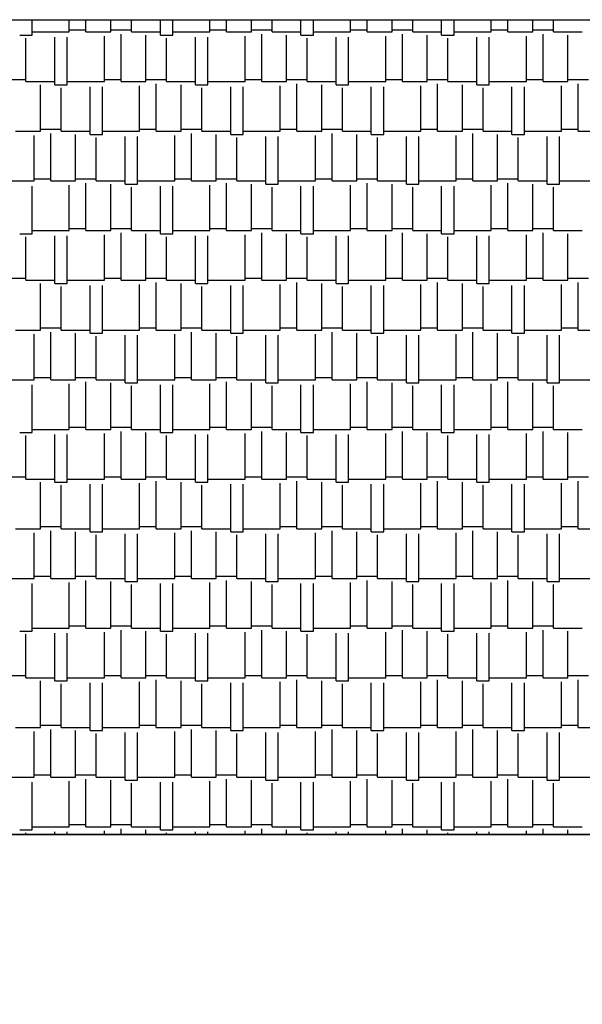
# Model space of a CAD drawing. Units: millimetres. Extents: x -54845 to -42546, y -59973 to -54414.
# Drawn here: x -51643 to -51639, y -57455 to -57449 of the extents above; entities that cross this region are included whole.
import ezdxf

# ---------------------------------------------------------------- set-up
doc = ezdxf.new("R2010")
doc.units = ezdxf.units.MM
for name, color, linetype, lineweight in [('06 - Murature principali', 150, 'Continuous', 25), ('07 - Murature Secondarie', 8, 'Continuous', 25), ('Cartongesso', 30, 'Continuous', 15)]:
    doc.layers.add(name, color=color, linetype=linetype, lineweight=lineweight)
doc.layers.add('Layer7', color=36, linetype='Continuous')

# ---------------------------------------------------------------- blocks, each defined once
blk = doc.blocks.new('*X472')
at = {"color": 0}
for p, q in [((2124.1601, -335.60385), (2124.1601, -335.50939)), ((2124.3887, -335.5848), (2124.3887, -335.50939)), ((2124.4903, -335.5848), (2124.4903, -335.50939)), ((2124.6427, -335.5848), (2124.6427, -335.50939)), ((2124.7697, -335.5848), (2124.7697, -335.50939)), ((2124.9475, -335.60385), (2124.9475, -335.50939)), ((2125.0237, -335.60385), (2125.0237, -335.50939)), ((2125.2523, -335.5848), (2125.2523, -335.50939)), ((2125.3539, -335.5848), (2125.3539, -335.50939)), ((2125.5063, -335.5848), (2125.5063, -335.50939)), ((2125.6333, -335.5848), (2125.6333, -335.50939)), ((2125.8111, -335.60385), (2125.8111, -335.50939)), ((2125.8873, -335.60385), (2125.8873, -335.50939)), ((2126.1159, -335.5848), (2126.1159, -335.50939)), ((2126.2175, -335.5848), (2126.2175, -335.50939)), ((2126.3699, -335.5848), (2126.3699, -335.50939)), ((2126.4969, -335.5848), (2126.4969, -335.50939)), ((2126.6747, -335.60385), (2126.6747, -335.50939)), ((2126.7509, -335.60385), (2126.7509, -335.50939)), ((2126.9795, -335.5848), (2126.9795, -335.50939)), ((2127.0811, -335.5848), (2127.0811, -335.50939)), ((2127.2335, -335.5848), (2127.2335, -335.50939)), ((2127.3605, -335.5848), (2127.3605, -335.50939)), ((2124.3887, -335.5721), (2124.4903, -335.5721)), ((2124.6427, -335.5721), (2124.7697, -335.5721)), ((2125.2523, -335.5721), (2125.3539, -335.5721)), ((2125.5063, -335.5721), (2125.6333, -335.5721)), ((2126.1159, -335.5721), (2126.2175, -335.5721)), ((2126.3699, -335.5721), (2126.4969, -335.5721)), ((2126.9795, -335.5721), (2127.0811, -335.5721)), ((2127.2335, -335.5721), (2127.3605, -335.5721)), ((2124.0839, -335.60385), (2124.1601, -335.60385)), ((2124.122, -335.8896), (2124.122, -335.6229)), ((2124.1601, -335.5848), (2124.3887, -335.5848)), ((2124.2998, -335.90865), (2124.2998, -335.61655)), ((2124.376, -335.90865), (2124.376, -335.61655)), ((2124.4903, -335.5848), (2124.6427, -335.5848)), ((2124.6046, -335.8896), (2124.6046, -335.6102)), ((2124.7062, -335.8896), (2124.7062, -335.5975)), ((2124.7697, -335.5848), (2124.9475, -335.5848)), ((2124.8586, -335.8896), (2124.8586, -335.60385)), ((2124.9475, -335.60385), (2125.0237, -335.60385)), ((2124.9856, -335.8896), (2124.9856, -335.6229)), ((2125.0237, -335.5848), (2125.2523, -335.5848)), ((2125.1634, -335.90865), (2125.1634, -335.61655)), ((2125.2396, -335.90865), (2125.2396, -335.61655)), ((2125.3539, -335.5848), (2125.5063, -335.5848)), ((2125.4682, -335.8896), (2125.4682, -335.6102)), ((2125.5698, -335.8896), (2125.5698, -335.5975)), ((2125.6333, -335.5848), (2125.8111, -335.5848)), ((2125.7222, -335.8896), (2125.7222, -335.60385)), ((2125.8111, -335.60385), (2125.8873, -335.60385)), ((2125.8492, -335.8896), (2125.8492, -335.6229)), ((2125.8873, -335.5848), (2126.1159, -335.5848)), ((2126.027, -335.90865), (2126.027, -335.61655)), ((2126.1032, -335.90865), (2126.1032, -335.61655)), ((2126.2175, -335.5848), (2126.3699, -335.5848)), ((2126.3318, -335.8896), (2126.3318, -335.6102)), ((2126.4334, -335.8896), (2126.4334, -335.5975)), ((2126.4969, -335.5848), (2126.6747, -335.5848)), ((2126.5858, -335.8896), (2126.5858, -335.60385)), ((2126.6747, -335.60385), (2126.7509, -335.60385)), ((2126.7128, -335.8896), (2126.7128, -335.6229)), ((2126.7509, -335.5848), (2126.9795, -335.5848)), ((2126.8906, -335.90865), (2126.8906, -335.61655)), ((2126.9668, -335.90865), (2126.9668, -335.61655)), ((2127.0811, -335.5848), (2127.2335, -335.5848)), ((2127.1954, -335.8896), (2127.1954, -335.6102)), ((2127.297, -335.8896), (2127.297, -335.5975)), ((2127.3605, -335.5848), (2127.5383, -335.5848)), ((2127.4494, -335.8896), (2127.4494, -335.60385)), ((2123.995, -335.8769), (2124.122, -335.8769)), ((2124.6046, -335.8769), (2124.7062, -335.8769)), ((2124.8586, -335.8769), (2124.9856, -335.8769)), ((2125.4682, -335.8769), (2125.5698, -335.8769)), ((2125.7222, -335.8769), (2125.8492, -335.8769)), ((2126.3318, -335.8769), (2126.4334, -335.8769)), ((2126.5858, -335.8769), (2126.7128, -335.8769)), ((2127.1954, -335.8769), (2127.297, -335.8769)), ((2127.4494, -335.8769), (2127.5764, -335.8769)), ((2124.122, -335.8896), (2124.2998, -335.8896)), ((2124.2109, -336.1944), (2124.2109, -335.90865)), ((2124.2998, -335.90865), (2124.376, -335.90865)), ((2124.3379, -336.1944), (2124.3379, -335.9277)), ((2124.376, -335.8896), (2124.6046, -335.8896)), ((2124.5157, -336.21345), (2124.5157, -335.92135)), ((2124.5919, -336.21345), (2124.5919, -335.92135)), ((2124.7062, -335.8896), (2124.8586, -335.8896)), ((2124.8205, -336.1944), (2124.8205, -335.915)), ((2124.9221, -336.1944), (2124.9221, -335.9023)), ((2124.9856, -335.8896), (2125.1634, -335.8896)), ((2125.0745, -336.1944), (2125.0745, -335.90865)), ((2125.1634, -335.90865), (2125.2396, -335.90865)), ((2125.2015, -336.1944), (2125.2015, -335.9277)), ((2125.2396, -335.8896), (2125.4682, -335.8896)), ((2125.3793, -336.21345), (2125.3793, -335.92135)), ((2125.4555, -336.21345), (2125.4555, -335.92135)), ((2125.5698, -335.8896), (2125.7222, -335.8896)), ((2125.6841, -336.1944), (2125.6841, -335.915)), ((2125.7857, -336.1944), (2125.7857, -335.9023)), ((2125.8492, -335.8896), (2126.027, -335.8896)), ((2125.9381, -336.1944), (2125.9381, -335.90865)), ((2126.027, -335.90865), (2126.1032, -335.90865)), ((2126.0651, -336.1944), (2126.0651, -335.9277)), ((2126.1032, -335.8896), (2126.3318, -335.8896)), ((2126.2429, -336.21345), (2126.2429, -335.92135)), ((2126.3191, -336.21345), (2126.3191, -335.92135)), ((2126.4334, -335.8896), (2126.5858, -335.8896)), ((2126.5477, -336.1944), (2126.5477, -335.915)), ((2126.6493, -336.1944), (2126.6493, -335.9023)), ((2126.7128, -335.8896), (2126.8906, -335.8896)), ((2126.8017, -336.1944), (2126.8017, -335.90865)), ((2126.8906, -335.90865), (2126.9668, -335.90865)), ((2126.9287, -336.1944), (2126.9287, -335.9277)), ((2126.9668, -335.8896), (2127.1954, -335.8896)), ((2127.1065, -336.21345), (2127.1065, -335.92135)), ((2127.1827, -336.21345), (2127.1827, -335.92135)), ((2127.297, -335.8896), (2127.4494, -335.8896)), ((2127.4113, -336.1944), (2127.4113, -335.915)), ((2127.5129, -336.1944), (2127.5129, -335.9023)), ((2124.0585, -336.1944), (2124.2109, -336.1944)), ((2124.1728, -336.4992), (2124.1728, -336.2198)), ((2124.2109, -336.1817), (2124.3379, -336.1817)), ((2124.2744, -336.4992), (2124.2744, -336.2071)), ((2124.3379, -336.1944), (2124.5157, -336.1944)), ((2124.4268, -336.4992), (2124.4268, -336.21345)), ((2124.5157, -336.21345), (2124.5919, -336.21345)), ((2124.5538, -336.4992), (2124.5538, -336.2325)), ((2124.5919, -336.1944), (2124.8205, -336.1944)), ((2124.7316, -336.51825), (2124.7316, -336.22615)), ((2124.8078, -336.51825), (2124.8078, -336.22615)), ((2124.8205, -336.1817), (2124.9221, -336.1817)), ((2124.9221, -336.1944), (2125.0745, -336.1944)), ((2125.0364, -336.4992), (2125.0364, -336.2198)), ((2125.0745, -336.1817), (2125.2015, -336.1817)), ((2125.138, -336.4992), (2125.138, -336.2071)), ((2125.2015, -336.1944), (2125.3793, -336.1944)), ((2125.2904, -336.4992), (2125.2904, -336.21345)), ((2125.3793, -336.21345), (2125.4555, -336.21345)), ((2125.4174, -336.4992), (2125.4174, -336.2325)), ((2125.4555, -336.1944), (2125.6841, -336.1944)), ((2125.5952, -336.51825), (2125.5952, -336.22615)), ((2125.6714, -336.51825), (2125.6714, -336.22615)), ((2125.6841, -336.1817), (2125.7857, -336.1817)), ((2125.7857, -336.1944), (2125.9381, -336.1944)), ((2125.9, -336.4992), (2125.9, -336.2198)), ((2125.9381, -336.1817), (2126.0651, -336.1817)), ((2126.0016, -336.4992), (2126.0016, -336.2071)), ((2126.0651, -336.1944), (2126.2429, -336.1944)), ((2126.154, -336.4992), (2126.154, -336.21345)), ((2126.2429, -336.21345), (2126.3191, -336.21345)), ((2126.281, -336.4992), (2126.281, -336.2325)), ((2126.3191, -336.1944), (2126.5477, -336.1944)), ((2126.4588, -336.51825), (2126.4588, -336.22615)), ((2126.535, -336.51825), (2126.535, -336.22615)), ((2126.5477, -336.1817), (2126.6493, -336.1817)), ((2126.6493, -336.1944), (2126.8017, -336.1944)), ((2126.7636, -336.4992), (2126.7636, -336.2198)), ((2126.8017, -336.1817), (2126.9287, -336.1817)), ((2126.8652, -336.4992), (2126.8652, -336.2071)), ((2126.9287, -336.1944), (2127.1065, -336.1944)), ((2127.0176, -336.4992), (2127.0176, -336.21345)), ((2127.1065, -336.21345), (2127.1827, -336.21345)), ((2127.1446, -336.4992), (2127.1446, -336.2325)), ((2127.1827, -336.1944), (2127.4113, -336.1944)), ((2127.3224, -336.51825), (2127.3224, -336.22615)), ((2127.3986, -336.51825), (2127.3986, -336.22615)), ((2127.4113, -336.1817), (2127.5129, -336.1817)), ((2127.5129, -336.1944), (2127.6653, -336.1944)), ((2123.9442, -336.4992), (2124.1728, -336.4992)), ((2124.1601, -336.82305), (2124.1601, -336.53095)), ((2124.1728, -336.4865), (2124.2744, -336.4865)), ((2124.2744, -336.4992), (2124.4268, -336.4992)), ((2124.3887, -336.804), (2124.3887, -336.5246)), ((2124.4268, -336.4865), (2124.5538, -336.4865)), ((2124.4903, -336.804), (2124.4903, -336.5119)), ((2124.5538, -336.4992), (2124.7316, -336.4992)), ((2124.6427, -336.804), (2124.6427, -336.51825)), ((2124.7316, -336.51825), (2124.8078, -336.51825)), ((2124.7697, -336.804), (2124.7697, -336.5373)), ((2124.8078, -336.4992), (2125.0364, -336.4992)), ((2124.9475, -336.82305), (2124.9475, -336.53095)), ((2125.0237, -336.82305), (2125.0237, -336.53095)), ((2125.0364, -336.4865), (2125.138, -336.4865)), ((2125.138, -336.4992), (2125.2904, -336.4992)), ((2125.2523, -336.804), (2125.2523, -336.5246)), ((2125.2904, -336.4865), (2125.4174, -336.4865)), ((2125.3539, -336.804), (2125.3539, -336.5119)), ((2125.4174, -336.4992), (2125.5952, -336.4992)), ((2125.5063, -336.804), (2125.5063, -336.51825)), ((2125.5952, -336.51825), (2125.6714, -336.51825)), ((2125.6333, -336.804), (2125.6333, -336.5373)), ((2125.6714, -336.4992), (2125.9, -336.4992)), ((2125.8111, -336.82305), (2125.8111, -336.53095)), ((2125.8873, -336.82305), (2125.8873, -336.53095)), ((2125.9, -336.4865), (2126.0016, -336.4865)), ((2126.0016, -336.4992), (2126.154, -336.4992)), ((2126.1159, -336.804), (2126.1159, -336.5246)), ((2126.154, -336.4865), (2126.281, -336.4865)), ((2126.2175, -336.804), (2126.2175, -336.5119)), ((2126.281, -336.4992), (2126.4588, -336.4992)), ((2126.3699, -336.804), (2126.3699, -336.51825)), ((2126.4588, -336.51825), (2126.535, -336.51825)), ((2126.4969, -336.804), (2126.4969, -336.5373)), ((2126.535, -336.4992), (2126.7636, -336.4992)), ((2126.6747, -336.82305), (2126.6747, -336.53095)), ((2126.7509, -336.82305), (2126.7509, -336.53095)), ((2126.7636, -336.4865), (2126.8652, -336.4865)), ((2126.8652, -336.4992), (2127.0176, -336.4992)), ((2126.9795, -336.804), (2126.9795, -336.5246)), ((2127.0176, -336.4865), (2127.1446, -336.4865)), ((2127.0811, -336.804), (2127.0811, -336.5119)), ((2127.1446, -336.4992), (2127.3224, -336.4992)), ((2127.2335, -336.804), (2127.2335, -336.51825)), ((2127.3224, -336.51825), (2127.3986, -336.51825)), ((2127.3605, -336.804), (2127.3605, -336.5373)), ((2127.3986, -336.4992), (2127.6272, -336.4992)), ((2124.0839, -336.82305), (2124.1601, -336.82305)), ((2124.122, -337.1088), (2124.122, -336.8421)), ((2124.1601, -336.804), (2124.3887, -336.804)), ((2124.2998, -337.12785), (2124.2998, -336.83575)), ((2124.376, -337.12785), (2124.376, -336.83575)), ((2124.3887, -336.7913), (2124.4903, -336.7913)), ((2124.4903, -336.804), (2124.6427, -336.804)), ((2124.6046, -337.1088), (2124.6046, -336.8294)), ((2124.6427, -336.7913), (2124.7697, -336.7913)), ((2124.7062, -337.1088), (2124.7062, -336.8167)), ((2124.7697, -336.804), (2124.9475, -336.804)), ((2124.8586, -337.1088), (2124.8586, -336.82305)), ((2124.9475, -336.82305), (2125.0237, -336.82305)), ((2124.9856, -337.1088), (2124.9856, -336.8421)), ((2125.0237, -336.804), (2125.2523, -336.804)), ((2125.1634, -337.12785), (2125.1634, -336.83575)), ((2125.2396, -337.12785), (2125.2396, -336.83575)), ((2125.2523, -336.7913), (2125.3539, -336.7913)), ((2125.3539, -336.804), (2125.5063, -336.804)), ((2125.4682, -337.1088), (2125.4682, -336.8294)), ((2125.5063, -336.7913), (2125.6333, -336.7913)), ((2125.5698, -337.1088), (2125.5698, -336.8167)), ((2125.6333, -336.804), (2125.8111, -336.804)), ((2125.7222, -337.1088), (2125.7222, -336.82305)), ((2125.8111, -336.82305), (2125.8873, -336.82305)), ((2125.8492, -337.1088), (2125.8492, -336.8421)), ((2125.8873, -336.804), (2126.1159, -336.804)), ((2126.027, -337.12785), (2126.027, -336.83575)), ((2126.1032, -337.12785), (2126.1032, -336.83575)), ((2126.1159, -336.7913), (2126.2175, -336.7913)), ((2126.2175, -336.804), (2126.3699, -336.804)), ((2126.3318, -337.1088), (2126.3318, -336.8294)), ((2126.3699, -336.7913), (2126.4969, -336.7913)), ((2126.4334, -337.1088), (2126.4334, -336.8167)), ((2126.4969, -336.804), (2126.6747, -336.804)), ((2126.5858, -337.1088), (2126.5858, -336.82305)), ((2126.6747, -336.82305), (2126.7509, -336.82305)), ((2126.7128, -337.1088), (2126.7128, -336.8421)), ((2126.7509, -336.804), (2126.9795, -336.804)), ((2126.8906, -337.12785), (2126.8906, -336.83575)), ((2126.9668, -337.12785), (2126.9668, -336.83575)), ((2126.9795, -336.7913), (2127.0811, -336.7913)), ((2127.0811, -336.804), (2127.2335, -336.804)), ((2127.1954, -337.1088), (2127.1954, -336.8294)), ((2127.2335, -336.7913), (2127.3605, -336.7913)), ((2127.297, -337.1088), (2127.297, -336.8167)), ((2127.3605, -336.804), (2127.5383, -336.804)), ((2127.4494, -337.1088), (2127.4494, -336.82305)), ((2123.995, -337.0961), (2124.122, -337.0961)), ((2124.122, -337.1088), (2124.2998, -337.1088)), ((2124.2109, -337.4136), (2124.2109, -337.12785)), ((2124.2998, -337.12785), (2124.376, -337.12785)), ((2124.3379, -337.4136), (2124.3379, -337.1469)), ((2124.376, -337.1088), (2124.6046, -337.1088)), ((2124.5157, -337.43265), (2124.5157, -337.14055)), ((2124.5919, -337.43265), (2124.5919, -337.14055)), ((2124.6046, -337.0961), (2124.7062, -337.0961)), ((2124.7062, -337.1088), (2124.8586, -337.1088)), ((2124.8205, -337.4136), (2124.8205, -337.1342)), ((2124.8586, -337.0961), (2124.9856, -337.0961)), ((2124.9221, -337.4136), (2124.9221, -337.1215)), ((2124.9856, -337.1088), (2125.1634, -337.1088)), ((2125.0745, -337.4136), (2125.0745, -337.12785)), ((2125.1634, -337.12785), (2125.2396, -337.12785)), ((2125.2015, -337.4136), (2125.2015, -337.1469)), ((2125.2396, -337.1088), (2125.4682, -337.1088)), ((2125.3793, -337.43265), (2125.3793, -337.14055)), ((2125.4555, -337.43265), (2125.4555, -337.14055)), ((2125.4682, -337.0961), (2125.5698, -337.0961)), ((2125.5698, -337.1088), (2125.7222, -337.1088)), ((2125.6841, -337.4136), (2125.6841, -337.1342)), ((2125.7222, -337.0961), (2125.8492, -337.0961)), ((2125.7857, -337.4136), (2125.7857, -337.1215)), ((2125.8492, -337.1088), (2126.027, -337.1088)), ((2125.9381, -337.4136), (2125.9381, -337.12785)), ((2126.027, -337.12785), (2126.1032, -337.12785)), ((2126.0651, -337.4136), (2126.0651, -337.1469)), ((2126.1032, -337.1088), (2126.3318, -337.1088)), ((2126.2429, -337.43265), (2126.2429, -337.14055)), ((2126.3191, -337.43265), (2126.3191, -337.14055)), ((2126.3318, -337.0961), (2126.4334, -337.0961)), ((2126.4334, -337.1088), (2126.5858, -337.1088)), ((2126.5477, -337.4136), (2126.5477, -337.1342)), ((2126.5858, -337.0961), (2126.7128, -337.0961)), ((2126.6493, -337.4136), (2126.6493, -337.1215)), ((2126.7128, -337.1088), (2126.8906, -337.1088)), ((2126.8017, -337.4136), (2126.8017, -337.12785)), ((2126.8906, -337.12785), (2126.9668, -337.12785)), ((2126.9287, -337.4136), (2126.9287, -337.1469)), ((2126.9668, -337.1088), (2127.1954, -337.1088)), ((2127.1065, -337.43265), (2127.1065, -337.14055)), ((2127.1827, -337.43265), (2127.1827, -337.14055)), ((2127.1954, -337.0961), (2127.297, -337.0961)), ((2127.297, -337.1088), (2127.4494, -337.1088)), ((2127.4113, -337.4136), (2127.4113, -337.1342)), ((2127.4494, -337.0961), (2127.5764, -337.0961)), ((2127.5129, -337.4136), (2127.5129, -337.1215)), ((2124.0585, -337.4136), (2124.2109, -337.4136)), ((2124.1728, -337.7184), (2124.1728, -337.439)), ((2124.2109, -337.4009), (2124.3379, -337.4009)), ((2124.2744, -337.7184), (2124.2744, -337.4263)), ((2124.3379, -337.4136), (2124.5157, -337.4136)), ((2124.4268, -337.7184), (2124.4268, -337.43265)), ((2124.5157, -337.43265), (2124.5919, -337.43265)), ((2124.5919, -337.4136), (2124.8205, -337.4136)), ((2124.7316, -337.73745), (2124.7316, -337.44535)), ((2124.8078, -337.73745), (2124.8078, -337.44535)), ((2124.8205, -337.4009), (2124.9221, -337.4009)), ((2124.9221, -337.4136), (2125.0745, -337.4136)), ((2125.0364, -337.7184), (2125.0364, -337.439)), ((2125.0745, -337.4009), (2125.2015, -337.4009)), ((2125.138, -337.7184), (2125.138, -337.4263)), ((2125.2015, -337.4136), (2125.3793, -337.4136)), ((2125.2904, -337.7184), (2125.2904, -337.43265)), ((2125.3793, -337.43265), (2125.4555, -337.43265)), ((2125.4555, -337.4136), (2125.6841, -337.4136)), ((2125.5952, -337.73745), (2125.5952, -337.44535)), ((2125.6714, -337.73745), (2125.6714, -337.44535)), ((2125.6841, -337.4009), (2125.7857, -337.4009)), ((2125.7857, -337.4136), (2125.9381, -337.4136)), ((2125.9, -337.7184), (2125.9, -337.439)), ((2125.9381, -337.4009), (2126.0651, -337.4009)), ((2126.0016, -337.7184), (2126.0016, -337.4263)), ((2126.0651, -337.4136), (2126.2429, -337.4136)), ((2126.154, -337.7184), (2126.154, -337.43265)), ((2126.2429, -337.43265), (2126.3191, -337.43265)), ((2126.3191, -337.4136), (2126.5477, -337.4136)), ((2126.4588, -337.73745), (2126.4588, -337.44535)), ((2126.535, -337.73745), (2126.535, -337.44535)), ((2126.5477, -337.4009), (2126.6493, -337.4009)), ((2126.6493, -337.4136), (2126.8017, -337.4136)), ((2126.7636, -337.7184), (2126.7636, -337.439)), ((2126.8017, -337.4009), (2126.9287, -337.4009)), ((2126.8652, -337.7184), (2126.8652, -337.4263)), ((2126.9287, -337.4136), (2127.1065, -337.4136)), ((2127.0176, -337.7184), (2127.0176, -337.43265)), ((2127.1065, -337.43265), (2127.1827, -337.43265)), ((2127.1827, -337.4136), (2127.4113, -337.4136)), ((2127.3224, -337.73745), (2127.3224, -337.44535)), ((2127.3986, -337.73745), (2127.3986, -337.44535)), ((2127.4113, -337.4009), (2127.5129, -337.4009)), ((2127.5129, -337.4136), (2127.6653, -337.4136)), ((2124.5538, -337.7184), (2124.5538, -337.4517)), ((2125.4174, -337.7184), (2125.4174, -337.4517)), ((2126.281, -337.7184), (2126.281, -337.4517)), ((2127.1446, -337.7184), (2127.1446, -337.4517)), ((2123.9442, -337.7184), (2124.1728, -337.7184)), ((2124.1601, -338.04225), (2124.1601, -337.75015)), ((2124.1728, -337.7057), (2124.2744, -337.7057)), ((2124.2744, -337.7184), (2124.4268, -337.7184)), ((2124.3887, -338.0232), (2124.3887, -337.7438)), ((2124.4268, -337.7057), (2124.5538, -337.7057)), ((2124.4903, -338.0232), (2124.4903, -337.7311)), ((2124.5538, -337.7184), (2124.7316, -337.7184)), ((2124.6427, -338.0232), (2124.6427, -337.73745)), ((2124.7316, -337.73745), (2124.8078, -337.73745)), ((2124.8078, -337.7184), (2125.0364, -337.7184)), ((2124.9475, -338.04225), (2124.9475, -337.75015)), ((2125.0237, -338.04225), (2125.0237, -337.75015)), ((2125.0364, -337.7057), (2125.138, -337.7057)), ((2125.138, -337.7184), (2125.2904, -337.7184)), ((2125.2523, -338.0232), (2125.2523, -337.7438)), ((2125.2904, -337.7057), (2125.4174, -337.7057)), ((2125.3539, -338.0232), (2125.3539, -337.7311)), ((2125.4174, -337.7184), (2125.5952, -337.7184)), ((2125.5063, -338.0232), (2125.5063, -337.73745)), ((2125.5952, -337.73745), (2125.6714, -337.73745)), ((2125.6714, -337.7184), (2125.9, -337.7184)), ((2125.8111, -338.04225), (2125.8111, -337.75015)), ((2125.8873, -338.04225), (2125.8873, -337.75015)), ((2125.9, -337.7057), (2126.0016, -337.7057)), ((2126.0016, -337.7184), (2126.154, -337.7184)), ((2126.1159, -338.0232), (2126.1159, -337.7438)), ((2126.154, -337.7057), (2126.281, -337.7057)), ((2126.2175, -338.0232), (2126.2175, -337.7311)), ((2126.281, -337.7184), (2126.4588, -337.7184)), ((2126.3699, -338.0232), (2126.3699, -337.73745)), ((2126.4588, -337.73745), (2126.535, -337.73745)), ((2126.535, -337.7184), (2126.7636, -337.7184)), ((2126.6747, -338.04225), (2126.6747, -337.75015)), ((2126.7509, -338.04225), (2126.7509, -337.75015)), ((2126.7636, -337.7057), (2126.8652, -337.7057)), ((2126.8652, -337.7184), (2127.0176, -337.7184)), ((2126.9795, -338.0232), (2126.9795, -337.7438)), ((2127.0176, -337.7057), (2127.1446, -337.7057)), ((2127.0811, -338.0232), (2127.0811, -337.7311)), ((2127.1446, -337.7184), (2127.3224, -337.7184)), ((2127.2335, -338.0232), (2127.2335, -337.73745)), ((2127.3224, -337.73745), (2127.3986, -337.73745)), ((2127.3986, -337.7184), (2127.6272, -337.7184)), ((2124.7697, -338.0232), (2124.7697, -337.7565)), ((2125.6333, -338.0232), (2125.6333, -337.7565)), ((2126.4969, -338.0232), (2126.4969, -337.7565)), ((2127.3605, -338.0232), (2127.3605, -337.7565)), ((2124.0839, -338.04225), (2124.1601, -338.04225)), ((2124.1601, -338.0232), (2124.3887, -338.0232)), ((2124.3887, -338.0105), (2124.4903, -338.0105)), ((2124.4903, -338.0232), (2124.6427, -338.0232)), ((2124.6046, -338.328), (2124.6046, -338.0486)), ((2124.6427, -338.0105), (2124.7697, -338.0105)), ((2124.7062, -338.328), (2124.7062, -338.0359)), ((2124.7697, -338.0232), (2124.9475, -338.0232)), ((2124.8586, -338.328), (2124.8586, -338.04225)), ((2124.9475, -338.04225), (2125.0237, -338.04225)), ((2125.0237, -338.0232), (2125.2523, -338.0232)), ((2125.2523, -338.0105), (2125.3539, -338.0105)), ((2125.3539, -338.0232), (2125.5063, -338.0232)), ((2125.4682, -338.328), (2125.4682, -338.0486)), ((2125.5063, -338.0105), (2125.6333, -338.0105)), ((2125.5698, -338.328), (2125.5698, -338.0359)), ((2125.6333, -338.0232), (2125.8111, -338.0232)), ((2125.7222, -338.328), (2125.7222, -338.04225)), ((2125.8111, -338.04225), (2125.8873, -338.04225)), ((2125.8873, -338.0232), (2126.1159, -338.0232)), ((2126.1159, -338.0105), (2126.2175, -338.0105)), ((2126.2175, -338.0232), (2126.3699, -338.0232)), ((2126.3318, -338.328), (2126.3318, -338.0486)), ((2126.3699, -338.0105), (2126.4969, -338.0105)), ((2126.4334, -338.328), (2126.4334, -338.0359)), ((2126.4969, -338.0232), (2126.6747, -338.0232)), ((2126.5858, -338.328), (2126.5858, -338.04225)), ((2126.6747, -338.04225), (2126.7509, -338.04225)), ((2126.7509, -338.0232), (2126.9795, -338.0232)), ((2126.9795, -338.0105), (2127.0811, -338.0105)), ((2127.0811, -338.0232), (2127.2335, -338.0232)), ((2127.1954, -338.328), (2127.1954, -338.0486)), ((2127.2335, -338.0105), (2127.3605, -338.0105)), ((2127.297, -338.328), (2127.297, -338.0359)), ((2127.3605, -338.0232), (2127.5383, -338.0232)), ((2127.4494, -338.328), (2127.4494, -338.04225)), ((2124.122, -338.328), (2124.122, -338.0613)), ((2124.2998, -338.34705), (2124.2998, -338.05495)), ((2124.376, -338.34705), (2124.376, -338.05495)), ((2124.9856, -338.328), (2124.9856, -338.0613)), ((2125.1634, -338.34705), (2125.1634, -338.05495)), ((2125.2396, -338.34705), (2125.2396, -338.05495)), ((2125.8492, -338.328), (2125.8492, -338.0613)), ((2126.027, -338.34705), (2126.027, -338.05495)), ((2126.1032, -338.34705), (2126.1032, -338.05495)), ((2126.7128, -338.328), (2126.7128, -338.0613)), ((2126.8906, -338.34705), (2126.8906, -338.05495)), ((2126.9668, -338.34705), (2126.9668, -338.05495)), ((2123.995, -338.3153), (2124.122, -338.3153)), ((2124.122, -338.328), (2124.2998, -338.328)), ((2124.2109, -338.6328), (2124.2109, -338.34705)), ((2124.2998, -338.34705), (2124.376, -338.34705)), ((2124.376, -338.328), (2124.6046, -338.328)), ((2124.6046, -338.3153), (2124.7062, -338.3153)), ((2124.7062, -338.328), (2124.8586, -338.328)), ((2124.8205, -338.6328), (2124.8205, -338.3534)), ((2124.8586, -338.3153), (2124.9856, -338.3153)), ((2124.9221, -338.6328), (2124.9221, -338.3407)), ((2124.9856, -338.328), (2125.1634, -338.328)), ((2125.0745, -338.6328), (2125.0745, -338.34705)), ((2125.1634, -338.34705), (2125.2396, -338.34705)), ((2125.2396, -338.328), (2125.4682, -338.328)), ((2125.4682, -338.3153), (2125.5698, -338.3153)), ((2125.5698, -338.328), (2125.7222, -338.328)), ((2125.6841, -338.6328), (2125.6841, -338.3534)), ((2125.7222, -338.3153), (2125.8492, -338.3153)), ((2125.7857, -338.6328), (2125.7857, -338.3407)), ((2125.8492, -338.328), (2126.027, -338.328)), ((2125.9381, -338.6328), (2125.9381, -338.34705)), ((2126.027, -338.34705), (2126.1032, -338.34705)), ((2126.1032, -338.328), (2126.3318, -338.328)), ((2126.3318, -338.3153), (2126.4334, -338.3153)), ((2126.4334, -338.328), (2126.5858, -338.328)), ((2126.5477, -338.6328), (2126.5477, -338.3534)), ((2126.5858, -338.3153), (2126.7128, -338.3153)), ((2126.6493, -338.6328), (2126.6493, -338.3407)), ((2126.7128, -338.328), (2126.8906, -338.328)), ((2126.8017, -338.6328), (2126.8017, -338.34705)), ((2126.8906, -338.34705), (2126.9668, -338.34705)), ((2126.9668, -338.328), (2127.1954, -338.328)), ((2127.1954, -338.3153), (2127.297, -338.3153)), ((2127.297, -338.328), (2127.4494, -338.328)), ((2127.4113, -338.6328), (2127.4113, -338.3534)), ((2127.4494, -338.3153), (2127.5764, -338.3153)), ((2127.5129, -338.6328), (2127.5129, -338.3407)), ((2124.3379, -338.6328), (2124.3379, -338.3661)), ((2124.5157, -338.65185), (2124.5157, -338.35975)), ((2124.5919, -338.65185), (2124.5919, -338.35975)), ((2125.2015, -338.6328), (2125.2015, -338.3661)), ((2125.3793, -338.65185), (2125.3793, -338.35975)), ((2125.4555, -338.65185), (2125.4555, -338.35975)), ((2126.0651, -338.6328), (2126.0651, -338.3661)), ((2126.2429, -338.65185), (2126.2429, -338.35975)), ((2126.3191, -338.65185), (2126.3191, -338.35975)), ((2126.9287, -338.6328), (2126.9287, -338.3661)), ((2127.1065, -338.65185), (2127.1065, -338.35975)), ((2127.1827, -338.65185), (2127.1827, -338.35975)), ((2124.0585, -338.6328), (2124.2109, -338.6328)), ((2124.1728, -338.9376), (2124.1728, -338.6582)), ((2124.2109, -338.6201), (2124.3379, -338.6201)), ((2124.2744, -338.9376), (2124.2744, -338.6455)), ((2124.3379, -338.6328), (2124.5157, -338.6328)), ((2124.4268, -338.9376), (2124.4268, -338.65185)), ((2124.5157, -338.65185), (2124.5919, -338.65185)), ((2124.5919, -338.6328), (2124.8205, -338.6328)), ((2124.8205, -338.6201), (2124.9221, -338.6201)), ((2124.9221, -338.6328), (2125.0745, -338.6328)), ((2125.0364, -338.9376), (2125.0364, -338.6582)), ((2125.0745, -338.6201), (2125.2015, -338.6201)), ((2125.138, -338.9376), (2125.138, -338.6455)), ((2125.2015, -338.6328), (2125.3793, -338.6328)), ((2125.2904, -338.9376), (2125.2904, -338.65185)), ((2125.3793, -338.65185), (2125.4555, -338.65185)), ((2125.4555, -338.6328), (2125.6841, -338.6328)), ((2125.6841, -338.6201), (2125.7857, -338.6201)), ((2125.7857, -338.6328), (2125.9381, -338.6328)), ((2125.9, -338.9376), (2125.9, -338.6582)), ((2125.9381, -338.6201), (2126.0651, -338.6201)), ((2126.0016, -338.9376), (2126.0016, -338.6455)), ((2126.0651, -338.6328), (2126.2429, -338.6328)), ((2126.154, -338.9376), (2126.154, -338.65185)), ((2126.2429, -338.65185), (2126.3191, -338.65185)), ((2126.3191, -338.6328), (2126.5477, -338.6328)), ((2126.5477, -338.6201), (2126.6493, -338.6201)), ((2126.6493, -338.6328), (2126.8017, -338.6328)), ((2126.7636, -338.9376), (2126.7636, -338.6582)), ((2126.8017, -338.6201), (2126.9287, -338.6201)), ((2126.8652, -338.9376), (2126.8652, -338.6455)), ((2126.9287, -338.6328), (2127.1065, -338.6328)), ((2127.0176, -338.9376), (2127.0176, -338.65185)), ((2127.1065, -338.65185), (2127.1827, -338.65185)), ((2127.1827, -338.6328), (2127.4113, -338.6328)), ((2127.4113, -338.6201), (2127.5129, -338.6201)), ((2127.5129, -338.6328), (2127.6653, -338.6328)), ((2124.5538, -338.9376), (2124.5538, -338.6709)), ((2124.7316, -338.95665), (2124.7316, -338.66455)), ((2124.8078, -338.95665), (2124.8078, -338.66455)), ((2125.4174, -338.9376), (2125.4174, -338.6709)), ((2125.5952, -338.95665), (2125.5952, -338.66455)), ((2125.6714, -338.95665), (2125.6714, -338.66455)), ((2126.281, -338.9376), (2126.281, -338.6709)), ((2126.4588, -338.95665), (2126.4588, -338.66455)), ((2126.535, -338.95665), (2126.535, -338.66455)), ((2127.1446, -338.9376), (2127.1446, -338.6709)), ((2127.3224, -338.95665), (2127.3224, -338.66455)), ((2127.3986, -338.95665), (2127.3986, -338.66455)), ((2123.9442, -338.9376), (2124.1728, -338.9376)), ((2124.1728, -338.9249), (2124.2744, -338.9249)), ((2124.2744, -338.9376), (2124.4268, -338.9376)), ((2124.4268, -338.9249), (2124.5538, -338.9249)), ((2124.4903, -339.2424), (2124.4903, -338.9503)), ((2124.5538, -338.9376), (2124.7316, -338.9376)), ((2124.6427, -339.2424), (2124.6427, -338.95665)), ((2124.7316, -338.95665), (2124.8078, -338.95665)), ((2124.8078, -338.9376), (2125.0364, -338.9376)), ((2125.0364, -338.9249), (2125.138, -338.9249)), ((2125.138, -338.9376), (2125.2904, -338.9376)), ((2125.2904, -338.9249), (2125.4174, -338.9249)), ((2125.3539, -339.2424), (2125.3539, -338.9503)), ((2125.4174, -338.9376), (2125.5952, -338.9376)), ((2125.5063, -339.2424), (2125.5063, -338.95665)), ((2125.5952, -338.95665), (2125.6714, -338.95665)), ((2125.6714, -338.9376), (2125.9, -338.9376)), ((2125.9, -338.9249), (2126.0016, -338.9249)), ((2126.0016, -338.9376), (2126.154, -338.9376)), ((2126.154, -338.9249), (2126.281, -338.9249)), ((2126.2175, -339.2424), (2126.2175, -338.9503)), ((2126.281, -338.9376), (2126.4588, -338.9376)), ((2126.3699, -339.2424), (2126.3699, -338.95665)), ((2126.4588, -338.95665), (2126.535, -338.95665)), ((2126.535, -338.9376), (2126.7636, -338.9376)), ((2126.7636, -338.9249), (2126.8652, -338.9249)), ((2126.8652, -338.9376), (2127.0176, -338.9376)), ((2127.0176, -338.9249), (2127.1446, -338.9249)), ((2127.0811, -339.2424), (2127.0811, -338.9503)), ((2127.1446, -338.9376), (2127.3224, -338.9376)), ((2127.2335, -339.2424), (2127.2335, -338.95665)), ((2127.3224, -338.95665), (2127.3986, -338.95665)), ((2127.3986, -338.9376), (2127.6272, -338.9376)), ((2124.1601, -339.26145), (2124.1601, -338.96935)), ((2124.3887, -339.2424), (2124.3887, -338.963)), ((2124.7697, -339.2424), (2124.7697, -338.9757)), ((2124.9475, -339.26145), (2124.9475, -338.96935)), ((2125.0237, -339.26145), (2125.0237, -338.96935)), ((2125.2523, -339.2424), (2125.2523, -338.963)), ((2125.6333, -339.2424), (2125.6333, -338.9757)), ((2125.8111, -339.26145), (2125.8111, -338.96935)), ((2125.8873, -339.26145), (2125.8873, -338.96935)), ((2126.1159, -339.2424), (2126.1159, -338.963)), ((2126.4969, -339.2424), (2126.4969, -338.9757)), ((2126.6747, -339.26145), (2126.6747, -338.96935)), ((2126.7509, -339.26145), (2126.7509, -338.96935)), ((2126.9795, -339.2424), (2126.9795, -338.963)), ((2127.3605, -339.2424), (2127.3605, -338.9757)), ((2124.0839, -339.26145), (2124.1601, -339.26145)), ((2124.1601, -339.2424), (2124.3887, -339.2424)), ((2124.3887, -339.2297), (2124.4903, -339.2297)), ((2124.4903, -339.2424), (2124.6427, -339.2424)), ((2124.6427, -339.2297), (2124.7697, -339.2297)), ((2124.7062, -339.5472), (2124.7062, -339.2551)), ((2124.7697, -339.2424), (2124.9475, -339.2424)), ((2124.8586, -339.5472), (2124.8586, -339.26145)), ((2124.9475, -339.26145), (2125.0237, -339.26145)), ((2125.0237, -339.2424), (2125.2523, -339.2424)), ((2125.2523, -339.2297), (2125.3539, -339.2297)), ((2125.3539, -339.2424), (2125.5063, -339.2424)), ((2125.5063, -339.2297), (2125.6333, -339.2297)), ((2125.5698, -339.5472), (2125.5698, -339.2551)), ((2125.6333, -339.2424), (2125.8111, -339.2424)), ((2125.7222, -339.5472), (2125.7222, -339.26145)), ((2125.8111, -339.26145), (2125.8873, -339.26145)), ((2125.8873, -339.2424), (2126.1159, -339.2424)), ((2126.1159, -339.2297), (2126.2175, -339.2297)), ((2126.2175, -339.2424), (2126.3699, -339.2424)), ((2126.3699, -339.2297), (2126.4969, -339.2297)), ((2126.4334, -339.5472), (2126.4334, -339.2551)), ((2126.4969, -339.2424), (2126.6747, -339.2424)), ((2126.5858, -339.5472), (2126.5858, -339.26145)), ((2126.6747, -339.26145), (2126.7509, -339.26145)), ((2126.7509, -339.2424), (2126.9795, -339.2424)), ((2126.9795, -339.2297), (2127.0811, -339.2297)), ((2127.0811, -339.2424), (2127.2335, -339.2424)), ((2127.2335, -339.2297), (2127.3605, -339.2297)), ((2127.297, -339.5472), (2127.297, -339.2551)), ((2127.3605, -339.2424), (2127.5383, -339.2424)), ((2127.4494, -339.5472), (2127.4494, -339.26145)), ((2124.122, -339.5472), (2124.122, -339.2805)), ((2124.2998, -339.56625), (2124.2998, -339.27415)), ((2124.376, -339.56625), (2124.376, -339.27415)), ((2124.6046, -339.5472), (2124.6046, -339.2678)), ((2124.9856, -339.5472), (2124.9856, -339.2805)), ((2125.1634, -339.56625), (2125.1634, -339.27415)), ((2125.2396, -339.56625), (2125.2396, -339.27415)), ((2125.4682, -339.5472), (2125.4682, -339.2678)), ((2125.8492, -339.5472), (2125.8492, -339.2805)), ((2126.027, -339.56625), (2126.027, -339.27415)), ((2126.1032, -339.56625), (2126.1032, -339.27415)), ((2126.3318, -339.5472), (2126.3318, -339.2678)), ((2126.7128, -339.5472), (2126.7128, -339.2805)), ((2126.8906, -339.56625), (2126.8906, -339.27415)), ((2126.9668, -339.56625), (2126.9668, -339.27415)), ((2127.1954, -339.5472), (2127.1954, -339.2678)), ((2123.995, -339.5345), (2124.122, -339.5345)), ((2124.122, -339.5472), (2124.2998, -339.5472)), ((2124.376, -339.5472), (2124.6046, -339.5472)), ((2124.6046, -339.5345), (2124.7062, -339.5345)), ((2124.7062, -339.5472), (2124.8586, -339.5472)), ((2124.8586, -339.5345), (2124.9856, -339.5345)), ((2124.9221, -339.852), (2124.9221, -339.5599)), ((2124.9856, -339.5472), (2125.1634, -339.5472)), ((2125.2396, -339.5472), (2125.4682, -339.5472)), ((2125.4682, -339.5345), (2125.5698, -339.5345)), ((2125.5698, -339.5472), (2125.7222, -339.5472)), ((2125.7222, -339.5345), (2125.8492, -339.5345)), ((2125.7857, -339.852), (2125.7857, -339.5599)), ((2125.8492, -339.5472), (2126.027, -339.5472)), ((2126.1032, -339.5472), (2126.3318, -339.5472)), ((2126.3318, -339.5345), (2126.4334, -339.5345)), ((2126.4334, -339.5472), (2126.5858, -339.5472)), ((2126.5858, -339.5345), (2126.7128, -339.5345)), ((2126.6493, -339.852), (2126.6493, -339.5599)), ((2126.7128, -339.5472), (2126.8906, -339.5472)), ((2126.9668, -339.5472), (2127.1954, -339.5472)), ((2127.1954, -339.5345), (2127.297, -339.5345)), ((2127.297, -339.5472), (2127.4494, -339.5472)), ((2127.4494, -339.5345), (2127.5764, -339.5345)), ((2127.5129, -339.852), (2127.5129, -339.5599)), ((2124.2109, -339.852), (2124.2109, -339.56625)), ((2124.2998, -339.56625), (2124.376, -339.56625)), ((2124.3379, -339.852), (2124.3379, -339.5853)), ((2124.5157, -339.87105), (2124.5157, -339.57895)), ((2124.5919, -339.87105), (2124.5919, -339.57895)), ((2124.8205, -339.852), (2124.8205, -339.5726)), ((2125.0745, -339.852), (2125.0745, -339.56625)), ((2125.1634, -339.56625), (2125.2396, -339.56625)), ((2125.2015, -339.852), (2125.2015, -339.5853)), ((2125.3793, -339.87105), (2125.3793, -339.57895)), ((2125.4555, -339.87105), (2125.4555, -339.57895)), ((2125.6841, -339.852), (2125.6841, -339.5726)), ((2125.9381, -339.852), (2125.9381, -339.56625)), ((2126.027, -339.56625), (2126.1032, -339.56625)), ((2126.0651, -339.852), (2126.0651, -339.5853)), ((2126.2429, -339.87105), (2126.2429, -339.57895)), ((2126.3191, -339.87105), (2126.3191, -339.57895)), ((2126.5477, -339.852), (2126.5477, -339.5726)), ((2126.8017, -339.852), (2126.8017, -339.56625)), ((2126.8906, -339.56625), (2126.9668, -339.56625)), ((2126.9287, -339.852), (2126.9287, -339.5853)), ((2127.1065, -339.87105), (2127.1065, -339.57895)), ((2127.1827, -339.87105), (2127.1827, -339.57895)), ((2127.4113, -339.852), (2127.4113, -339.5726)), ((2124.0585, -339.852), (2124.2109, -339.852)), ((2124.2109, -339.8393), (2124.3379, -339.8393)), ((2124.2744, -340.1568), (2124.2744, -339.8647)), ((2124.3379, -339.852), (2124.5157, -339.852)), ((2124.5919, -339.852), (2124.8205, -339.852)), ((2124.8205, -339.8393), (2124.9221, -339.8393)), ((2124.9221, -339.852), (2125.0745, -339.852)), ((2125.0745, -339.8393), (2125.2015, -339.8393)), ((2125.138, -340.1568), (2125.138, -339.8647)), ((2125.2015, -339.852), (2125.3793, -339.852)), ((2125.4555, -339.852), (2125.6841, -339.852)), ((2125.6841, -339.8393), (2125.7857, -339.8393)), ((2125.7857, -339.852), (2125.9381, -339.852)), ((2125.9381, -339.8393), (2126.0651, -339.8393)), ((2126.0016, -340.1568), (2126.0016, -339.8647)), ((2126.0651, -339.852), (2126.2429, -339.852)), ((2126.3191, -339.852), (2126.5477, -339.852)), ((2126.5477, -339.8393), (2126.6493, -339.8393)), ((2126.6493, -339.852), (2126.8017, -339.852)), ((2126.8017, -339.8393), (2126.9287, -339.8393)), ((2126.8652, -340.1568), (2126.8652, -339.8647)), ((2126.9287, -339.852), (2127.1065, -339.852)), ((2127.1827, -339.852), (2127.4113, -339.852)), ((2127.4113, -339.8393), (2127.5129, -339.8393)), ((2127.5129, -339.852), (2127.6653, -339.852)), ((2124.1728, -340.1568), (2124.1728, -339.8774)), ((2124.4268, -340.1568), (2124.4268, -339.87105)), ((2124.5157, -339.87105), (2124.5919, -339.87105)), ((2124.5538, -340.1568), (2124.5538, -339.8901)), ((2124.7316, -340.17585), (2124.7316, -339.88375)), ((2124.8078, -340.17585), (2124.8078, -339.88375)), ((2125.0364, -340.1568), (2125.0364, -339.8774)), ((2125.2904, -340.1568), (2125.2904, -339.87105)), ((2125.3793, -339.87105), (2125.4555, -339.87105)), ((2125.4174, -340.1568), (2125.4174, -339.8901)), ((2125.5952, -340.17585), (2125.5952, -339.88375)), ((2125.6714, -340.17585), (2125.6714, -339.88375)), ((2125.9, -340.1568), (2125.9, -339.8774)), ((2126.154, -340.1568), (2126.154, -339.87105)), ((2126.2429, -339.87105), (2126.3191, -339.87105)), ((2126.281, -340.1568), (2126.281, -339.8901)), ((2126.4588, -340.17585), (2126.4588, -339.88375)), ((2126.535, -340.17585), (2126.535, -339.88375)), ((2126.7636, -340.1568), (2126.7636, -339.8774)), ((2127.0176, -340.1568), (2127.0176, -339.87105)), ((2127.1065, -339.87105), (2127.1827, -339.87105)), ((2127.1446, -340.1568), (2127.1446, -339.8901)), ((2127.3224, -340.17585), (2127.3224, -339.88375)), ((2127.3986, -340.17585), (2127.3986, -339.88375)), ((2123.9442, -340.1568), (2124.1728, -340.1568)), ((2124.1728, -340.1441), (2124.2744, -340.1441)), ((2124.2744, -340.1568), (2124.4268, -340.1568)), ((2124.4268, -340.1441), (2124.5538, -340.1441)), ((2124.5538, -340.1568), (2124.7316, -340.1568)), ((2124.8078, -340.1568), (2125.0364, -340.1568)), ((2125.0364, -340.1441), (2125.138, -340.1441)), ((2125.138, -340.1568), (2125.2904, -340.1568)), ((2125.2904, -340.1441), (2125.4174, -340.1441)), ((2125.4174, -340.1568), (2125.5952, -340.1568)), ((2125.6714, -340.1568), (2125.9, -340.1568)), ((2125.9, -340.1441), (2126.0016, -340.1441)), ((2126.0016, -340.1568), (2126.154, -340.1568)), ((2126.154, -340.1441), (2126.281, -340.1441)), ((2126.281, -340.1568), (2126.4588, -340.1568)), ((2126.535, -340.1568), (2126.7636, -340.1568)), ((2126.7636, -340.1441), (2126.8652, -340.1441)), ((2126.8652, -340.1568), (2127.0176, -340.1568)), ((2127.0176, -340.1441), (2127.1446, -340.1441)), ((2127.1446, -340.1568), (2127.3224, -340.1568)), ((2127.3986, -340.1568), (2127.6272, -340.1568)), ((2124.1601, -340.48065), (2124.1601, -340.18855)), ((2124.3887, -340.4616), (2124.3887, -340.1822)), ((2124.4903, -340.4616), (2124.4903, -340.1695)), ((2124.6427, -340.4616), (2124.6427, -340.17585)), ((2124.7316, -340.17585), (2124.8078, -340.17585)), ((2124.7697, -340.4616), (2124.7697, -340.1949)), ((2124.9475, -340.48065), (2124.9475, -340.18855)), ((2125.0237, -340.48065), (2125.0237, -340.18855)), ((2125.2523, -340.4616), (2125.2523, -340.1822)), ((2125.3539, -340.4616), (2125.3539, -340.1695)), ((2125.5063, -340.4616), (2125.5063, -340.17585)), ((2125.5952, -340.17585), (2125.6714, -340.17585)), ((2125.6333, -340.4616), (2125.6333, -340.1949)), ((2125.8111, -340.48065), (2125.8111, -340.18855)), ((2125.8873, -340.48065), (2125.8873, -340.18855)), ((2126.1159, -340.4616), (2126.1159, -340.1822)), ((2126.2175, -340.4616), (2126.2175, -340.1695)), ((2126.3699, -340.4616), (2126.3699, -340.17585)), ((2126.4588, -340.17585), (2126.535, -340.17585)), ((2126.4969, -340.4616), (2126.4969, -340.1949)), ((2126.6747, -340.48065), (2126.6747, -340.18855)), ((2126.7509, -340.48065), (2126.7509, -340.18855)), ((2126.9795, -340.4616), (2126.9795, -340.1822)), ((2127.0811, -340.4616), (2127.0811, -340.1695)), ((2127.2335, -340.4616), (2127.2335, -340.17585)), ((2127.3224, -340.17585), (2127.3986, -340.17585)), ((2127.3605, -340.4616), (2127.3605, -340.1949)), ((2124.1601, -340.4616), (2124.3887, -340.4616)), ((2124.3887, -340.4489), (2124.4903, -340.4489)), ((2124.4903, -340.4616), (2124.6427, -340.4616)), ((2124.6427, -340.4489), (2124.7697, -340.4489)), ((2124.7697, -340.4616), (2124.9475, -340.4616)), ((2125.0237, -340.4616), (2125.2523, -340.4616)), ((2125.2523, -340.4489), (2125.3539, -340.4489)), ((2125.3539, -340.4616), (2125.5063, -340.4616)), ((2125.5063, -340.4489), (2125.6333, -340.4489)), ((2125.6333, -340.4616), (2125.8111, -340.4616)), ((2125.8873, -340.4616), (2126.1159, -340.4616)), ((2126.1159, -340.4489), (2126.2175, -340.4489)), ((2126.2175, -340.4616), (2126.3699, -340.4616)), ((2126.3699, -340.4489), (2126.4969, -340.4489)), ((2126.4969, -340.4616), (2126.6747, -340.4616)), ((2126.7509, -340.4616), (2126.9795, -340.4616)), ((2126.9795, -340.4489), (2127.0811, -340.4489)), ((2127.0811, -340.4616), (2127.2335, -340.4616)), ((2127.2335, -340.4489), (2127.3605, -340.4489)), ((2127.3605, -340.4616), (2127.5383, -340.4616)), ((2124.0839, -340.48065), (2124.1601, -340.48065)), ((2124.122, -340.50939), (2124.122, -340.4997)), ((2124.2998, -340.50939), (2124.2998, -340.49335)), ((2124.376, -340.50939), (2124.376, -340.49335)), ((2124.6046, -340.50939), (2124.6046, -340.487)), ((2124.7062, -340.50939), (2124.7062, -340.4743)), ((2124.8586, -340.50939), (2124.8586, -340.48065)), ((2124.9475, -340.48065), (2125.0237, -340.48065)), ((2124.9856, -340.50939), (2124.9856, -340.4997)), ((2125.1634, -340.50939), (2125.1634, -340.49335)), ((2125.2396, -340.50939), (2125.2396, -340.49335)), ((2125.4682, -340.50939), (2125.4682, -340.487)), ((2125.5698, -340.50939), (2125.5698, -340.4743)), ((2125.7222, -340.50939), (2125.7222, -340.48065)), ((2125.8111, -340.48065), (2125.8873, -340.48065)), ((2125.8492, -340.50939), (2125.8492, -340.4997)), ((2126.027, -340.50939), (2126.027, -340.49335)), ((2126.1032, -340.50939), (2126.1032, -340.49335)), ((2126.3318, -340.50939), (2126.3318, -340.487)), ((2126.4334, -340.50939), (2126.4334, -340.4743)), ((2126.5858, -340.50939), (2126.5858, -340.48065)), ((2126.6747, -340.48065), (2126.7509, -340.48065)), ((2126.7128, -340.50939), (2126.7128, -340.4997)), ((2126.8906, -340.50939), (2126.8906, -340.49335)), ((2126.9668, -340.50939), (2126.9668, -340.49335)), ((2127.1954, -340.50939), (2127.1954, -340.487)), ((2127.297, -340.50939), (2127.297, -340.4743)), ((2127.4494, -340.50939), (2127.4494, -340.48065))]:
    blk.add_line(p, q, dxfattribs=at)

msp = doc.modelspace()

# ---------------------------------------------------------------- hatches: boundary and pattern name
at = {"layer": '07 - Murature Secondarie'}
h = msp.add_hatch(dxfattribs=at)
h.set_pattern_fill('AR-CONC', color=256, scale=0.3)
h.set_pattern_definition([(50, (-550.31, 503.08), (54.6554, -4.781726), [5.715, -62.865]), (355, (-550.31, 503.08), (-10.573026, 57.317054), [4.572, -50.292175]), (100.451445, (-545.754, 502.68), (44.082374, 52.535326), [4.857003, -53.427073]), (46.1842, (-550.31, 518.32), (81.32371, -12.6127), [8.5725, -94.2975]), (96.63556, (-543.53, 517.27), (71.22124, 74.22784), [7.28551, -80.14068]), (351.18415, (-550.31, 518.32), (71.22124, 74.22784), [6.85799, -75.43792]), (21, (-542.69, 514.51), (45.484317, -30.67956), [5.715, -62.865]), (326, (-542.69, 514.51), (18.54061, 55.25639), [4.572, -50.292]), (71.451445, (-538.9, 511.95), (64.024926, 24.57683), [4.857003, -53.42698]), (37.5, (-550.308, 503.078), (0.926581, 25.3665117), [0, -49.6824, 0, -51.054, 0, -50.4825]), (7.5, (-550.308, 503.078), (20.045899, 30.054172), [0, -29.1084, 0, -48.5394, 0, -19.2405]), (327.5, (-567.3, 503.078), (40.6771786, -1.718623), [0, -19.05, 0, -59.436, 0, -78.867]), (317.5, (-574.92, 503.08), (44.438754, 7.627947), [0, -24.765, 0, -39.4716, 0, -56.007])])
h.paths.add_polyline_path([(-51444.0581, -57454.2257), (-51844.0581, -57454.2257), (-51844.0581, -57554.2257), (-51444.0581, -57554.2257)])

# ---------------------------------------------------------------- linework, layer by layer
at = {"layer": '06 - Murature principali'}
msp.add_line((-51444.0581, -57454.2257), (-51844.0581, -57454.2257), dxfattribs=at)
at = {"layer": 'Cartongesso', "color": 3}
msp.add_line((-51675.8508, -57454.2257), (-51616.6927, -57454.2257), dxfattribs=at)
at = {"layer": 'Layer7', "ltscale": 2}
for p, q in [((-51643.1482, -57449.2257), (-51631.1482, -57449.2257)), ((-51660.1482, -57454.2257), (-51631.1482, -57454.2257))]:
    msp.add_line(p, q, dxfattribs=at)

# ---------------------------------------------------------------- block references
at = {"layer": 'Layer7', "linetype": 'Continuous', "ltscale": 2}
msp.add_blockref('*X472', (-53766.9707, -57113.7163), dxfattribs=at)

doc.saveas('drawing.dxf')
